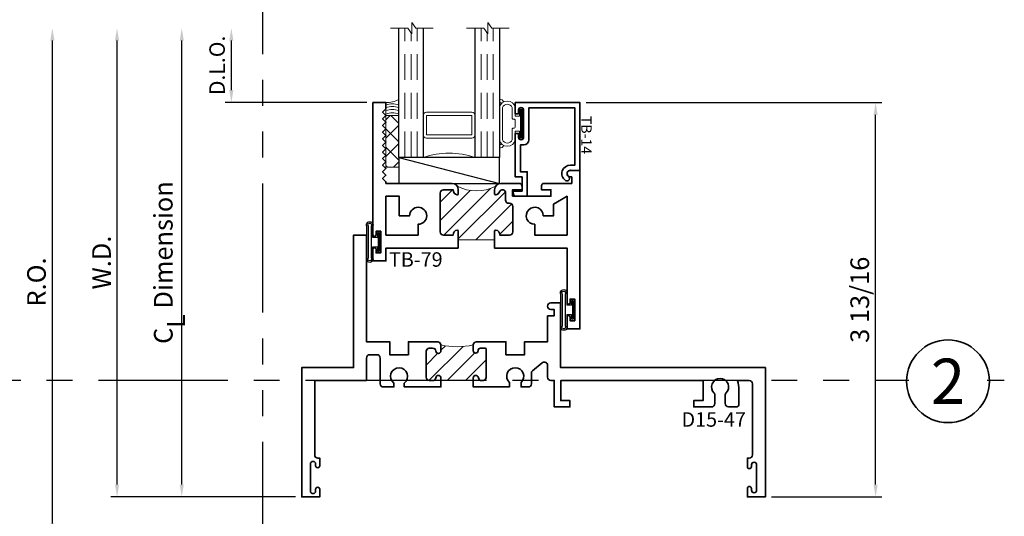
# Model space of a CAD drawing. Extents: x -0.7 to 15.7, y -0.7 to 20.7.
# Drawn here: x 4.8 to 14.3, y 8.5 to 13.3 of the extents above; entities that cross this region are included whole.
import ezdxf
from ezdxf.enums import TextEntityAlignment as Align

# ---------------------------------------------------------------- set-up
doc = ezdxf.new("R2010")
doc.units = 0
doc.header["$MEASUREMENT"] = 0
doc.set_wipeout_variables(frame=1)
doc.linetypes.add('HIDDEN', pattern=[0.375, 0.25, -0.125])
doc.linetypes.add('PHANTOM', pattern=[2.5, 1.25, -0.25, 0.25, -0.25, 0.25, -0.25])
doc.layers.get('0').update_dxf_attribs({"lineweight": 35})
doc.layers.get('Defpoints').update_dxf_attribs({"color": 253})
doc.layers.add('Dimension', color=22, linetype='Continuous', lineweight=25)
doc.styles.add('Arial', font='arial.ttf')
doc.styles.get("Standard").update_dxf_attribs({"font": 'arial.ttf'})
doc.dimstyles.get("Standard").update_dxf_attribs({"dimscale": 2, "dimtxt": 0.09, "dimasz": 0.06, "dimexe": 0.03, "dimexo": 0.03, "dimgap": 0.03, "dimtad": 1, "dimdec": 4, "dimzin": 0, "dimdsep": 46, "dimlunit": 5, "dimtxsty": 'Standard', "dimcen": 0.03, "dimclrd": 256, "dimclre": 256, "dimclrt": 256, "dimadec": 0, "dimazin": 0, "dimtfac": 1, "dimtdec": 4, "dimtofl": 0, "dimtmove": 0, "dimatfit": 2, "dimfxl": 1, "dimfrac": 2, "dimtolj": 1, "dimtzin": 0, "dimlwd": 25, "dimlwe": 25, "dimarcsym": 0})

# ---------------------------------------------------------------- blocks, each defined once
blk = doc.blocks.new('*U11')
at = {"color": 255, "linetype": 'HIDDEN'}
blk.add_wipeout([(5.998579716235893, 0.5248077224271857), (5.930013302547035, 1.0456213411991442), (5.8163159069858645, 1.5584771502011474), (5.6583528353849655, 2.059472007055886), (5.457326282099931, 2.5447930383937347), (5.214766180584413, 3.0107466581213576), (4.9325185596727374, 3.4537866778421407), (4.612731494185817, 3.8705412954911314), (4.257838756784714, 4.2578387567847), (3.870541295491144, 4.612731494185805), (3.4537866778421553, 4.9325185596727295), (3.0107466581213735, 5.214766180584405), (2.5447930383937525, 5.457326282099924), (2.059472007055905, 5.65835283538496), (1.5584771502011652, 5.81631590698586), (1.0456213411991622, 5.930013302547032), (0.5248077224272056, 5.998579716235891), (1.1443286037120351e-14, 6.021493316242733), (-0.5248077224271829, 5.998579716235891), (-1.0456213411991395, 5.930013302547035), (-1.5584771502011427, 5.816315906985867), (-2.059472007055884, 5.658352835384967), (-2.5447930383937307, 5.457326282099935), (-3.0107466581213544, 5.214766180584419), (-3.453786677842138, 4.932518559672744), (-3.870541295491129, 4.612731494185823), (-4.2578387567846985, 4.257838756784722), (-4.612731494185806, 3.870541295491149), (-4.93251855967273, 3.453786677842162), (-5.214766180584406, 3.0107466581213806), (-5.457326282099926, 2.544793038393758), (-5.658352835384962, 2.0594720070559127), (-5.816315906985863, 1.5584771502011705), (-5.930013302547036, 1.045621341199169), (-5.998579716235897, 0.5248077224272123), (-6.021493316242737, 1.7763568394002505e-14), (-5.9985797162358985, -0.524807722427175), (-5.930013302547045, -1.0456213411991317), (-5.816315906985875, -1.558477150201135), (-5.658352835384977, -2.059472007055877), (-5.457326282099945, -2.544793038393726), (-5.214766180584428, -3.0107466581213487), (-4.932518559672754, -3.453786677842132), (-4.612731494185835, -3.8705412954911225), (-4.257838756784732, -4.257838756784694), (-3.870541295491165, -4.612731494185801), (-3.4537866778421766, -4.932518559672723), (-3.0107466581213966, -5.214766180584402), (-2.5447930383937756, -5.457326282099923), (-2.0594720070559283, -5.658352835384959), (-1.5584771502011887, -5.81631590698586), (-1.0456213411991866, -5.930013302547035), (-0.5248077224272304, -5.998579716235897), (-2.6645352591003757e-15, -6.021493316242738), (0.5248077224271922, -5.9985797162358985), (1.045621341199149, -5.9300133025470405), (1.5584771502011519, -5.81631590698587), (2.059472007055893, -5.658352835384971), (2.5447930383937414, -5.4573262820999355), (3.0107466581213647, -5.214766180584418), (3.4537866778421473, -4.932518559672741), (3.870541295491137, -4.612731494185817), (4.2578387567847065, -4.257838756784713), (4.6127314941858115, -3.870541295491144), (4.932518559672736, -3.453786677842153), (5.21476618058441, -3.0107466581213718), (5.457326282099928, -2.544793038393749), (5.658352835384964, -2.059472007055904), (5.816315906985862, -1.5584771502011616), (5.930013302547033, -1.0456213411991602), (5.998579716235891, -0.5248077224272016), (6.021493316242732, -7.105427357601002e-15)], dxfattribs=at)
for p, q in [((0, 6.396493316242747), (0, 6.39649331624274)), ((0, 6.396493316242747), (0, 6.396493316242747)), ((0, 6.396493316242747), (0, 6.396493316242747)), ((-6.396493316242655, 0), (-6.39649331624274, 0)), ((-6.39649331624274, 0), (-6.39649331624274, 0)), ((-6.39649331624274, 0), (-6.39649331624274, 0)), ((6.39649331624274, 0), (6.39649331624274, 0)), ((6.39649331624274, 0), (6.39649331624274, 0)), ((6.39649331624274, 0), (6.39649331624274, 0)), ((0, -6.396493316242747), (0, -6.396493316242747)), ((0, -6.396493316242747), (0, -6.396493316242747)), ((0, -6.396493316242747), (0, -6.39649331624274))]:
    blk.add_line(p, q)
blk.add_circle((0, 0), 6.39649331624274)
at = {"lineweight": 35, "style": 'Arial'}
blk.add_attdef('DET_NO', text='', height=7, dxfattribs=at).set_placement((0, 0), align=Align.MIDDLE_CENTER)
blk = doc.blocks.new('*D148')
at = {"layer": 'Defpoints', "color": 0, "transparency": 16777216}
for p in [(10.22672587442801, 12.49075034123294), (13.08216355427196, 12.49075034123294), (12.017225874428, 8.678650414036147)]:
    blk.add_point(p, dxfattribs=at)
at = {"layer": 'Dimension', "lineweight": 25, "transparency": 16777216}
for p, q in [((10.28672587442801, 12.49075034123294), (13.14216355427196, 12.49075034123294)), ((13.08216355427196, 8.798650414036146), (13.08216355427196, 12.37075034123295)), ((12.077225874428, 8.678650414036147), (13.14216355427196, 8.678650414036147))]:
    blk.add_line(p, q, dxfattribs=at)
at = {"layer": 'Dimension', "transparency": 16777216}
for points in [[(13.06216355427196, 12.37075034123295), (13.10216355427196, 12.37075034123295), (13.08216355427196, 12.49075034123294)], [(13.06216355427196, 8.798650414036146), (13.10216355427196, 8.798650414036146), (13.08216355427196, 8.678650414036147)]]:
    blk.add_solid(points, dxfattribs=at)
at = {"layer": 'Dimension', "transparency": 16777216, "insert": (12.92903258564986, 10.58470037763454), "char_height": 0.18, "attachment_point": 5, "rotation": 90}
blk.add_mtext('\\A1;3 13/16', dxfattribs=at)
blk = doc.blocks.new('TB-79')
at = {"linetype": 'Continuous', "lineweight": 9}
h = blk.add_hatch(dxfattribs=at)
h.set_pattern_fill('ANSI31', color=256, style=0)
h.set_pattern_definition([(45.00000000000001, (0, 0), (-0.08838834764831843, 0.08838834764831845), [])])
edge = h.paths.add_edge_path()
edge.add_line((0.6110000000000025, -0.6374999999999991), (0.6110000000000027, -0.987499999999996))
edge.add_line((0.6110000000000027, -0.987499999999996), (0.6910000000000027, -0.9874999999999952))
edge.add_arc((0.691000000000002, -1.002499999999995), 0.01500000000000012, 16.705520576477625, 89.99999999999699, ccw=False)
edge.add_arc((0.6590000000000024, -0.9904999999999974), 0.0469999999999995, 266.34033464939455, 350.5853106714006, ccw=False)
edge.add_line((0.6560000000000363, -1.037404157598233), (0.6560000000000026, -1.131499999999997))
edge.add_arc((0.6870000000000032, -1.131499999999997), 0.03100000000000058, 180, 270)
edge.add_line((0.6870000000000032, -1.162499999999998), (1.063000000000003, -1.162499999999999))
edge.add_arc((1.063000000000002, -1.1315), 0.03099999999999969, 270.0000000000016, 360.0000000000016)
edge.add_line((1.094000000000001, -1.131499999999999), (1.093999999999991, -1.037404157598232))
edge.add_arc((1.091000000000001, -0.990499999999997), 0.04699999999999955, 189.414689328602, 273.6596653506341, ccw=False)
edge.add_arc((1.059000000000002, -1.002499999999997), 0.01499999999999999, 90.00000000000261, 163.2944794235222, ccw=False)
edge.add_line((1.059000000000001, -0.9874999999999969), (1.094000000000001, -0.9874999999999969))
edge.add_arc((1.094000000000001, -1.049499999999998), 0.06200000000000117, 55.38365851062753, 90, ccw=False)
edge.add_arc((1.481137010348665, -0.8125000000000656), 0.3980350384920674, 152.1450873368731, 207.8549126630922, ccw=False)
edge.add_arc((1.094000000000001, -0.575499999999998), 0.06200000000000102, 270, 304.6163414894995, ccw=False)
edge.add_line((1.094000000000001, -0.6374999999999991), (1.059000000000001, -0.6374999999999991))
edge.add_arc((1.059000000000002, -0.622499999999999), 0.01500000000000001, 196.7055205764774, 269.99999999999744, ccw=False)
edge.add_arc((1.091000000000851, -0.6344999999988131), 0.04700000000064408, 109.3450344655889, 170.5853106729936, ccw=False)
edge.add_arc((1.063000000000002, -0.561755142745184), 0.03100000000000044, 293.6406324706867, 450)
edge.add_line((1.063000000000002, -0.5307551427451835), (0.9946999999999981, -0.5307551427451835))
edge.add_arc((0.9946999999999981, -0.499755142745183), 0.03100000000000058, 180, 270, ccw=False)
edge.add_line((0.9636999999999976, -0.499755142745183), (0.9636999999999976, -0.4934999999999954))
edge.add_arc((0.932699999999997, -0.4934999999999972), 0.03100000000000058, 3.283153219575182e-12, 90)
edge.add_line((0.932699999999997, -0.4624999999999966), (0.687000000000003, -0.4624999999999984))
edge.add_arc((0.687000000000003, -0.4934999999999989), 0.03100000000000058, 90, 180)
edge.add_line((0.6560000000000025, -0.4934999999999989), (0.6560000000000362, -0.5875958424017627))
edge.add_arc((0.6590000000000023, -0.6344999999999986), 0.04699999999999949, 9.414689328599422, 93.65966535060551, ccw=False)
edge.add_arc((0.6910000000000018, -0.6225000000000008), 0.01500000000000007, 270.00000000000296, 343.2944794235228, ccw=False)
edge.add_line((0.6910000000000026, -0.6375000000000008), (0.6110000000000025, -0.6374999999999991))
at = {"lineweight": 35}
for points in [[(1.030999999999999, -0.4634999999999978), (1.094000000000001, -0.463499999999996), (1.094000000000001, -0.3714999999999955), (1.125, -0.3714999999999955, -0.414213562373095), (1.155999999999999, -0.4024999999999961), (1.156000000000002, -0.5754999999999997, -0.4142135623730867), (1.094000000000001, -0.6374999999999991), (1.059000000000001, -0.6374999999999991, -0.3311757757841561), (1.044633077961443, -0.6268117921028222, -0.2737579425168679), (1.07543096246367, -0.5901535788328791, 0.8123836131677541), (1.063000000000002, -0.5307551427451835), (0.9946999999999981, -0.5307551427451835, -0.414213562373095), (0.9636999999999976, -0.499755142745183), (0.9636999999999976, -0.4934999999999954, 0.4142135623730783), (0.932699999999997, -0.4624999999999966), (0.687000000000003, -0.4624999999999984, 0.414213562373095), (0.6560000000000025, -0.4934999999999989), (0.6560000000000362, -0.5875958424017627, -0.3850909539988482), (0.7053669220385609, -0.626811792102824, -0.3311757757841561), (0.6910000000000026, -0.6375000000000008), (0.5309999999999936, -0.6374999999999991), (0.5310000000000024, 0.062500000000002), (0.003000000000000114, 0.06250000000000355, -0.9999999999999999), (0.002999999999996561, 0.09249999999999936), (0.03800000000000203, 0.09249999999999936), (0.03799999999999848, 0.1374999999999993), (-0.1720000000000006, 0.1374999999999993), (-0.1720000000000006, 0.09249999999999936), (-0.1370000000000005, 0.09250000000000114, -1.00000000000006), (-0.1370000000000022, 0.0625), (-0.25, 0.0625), (-0.25, 0.1874999999999911), (1.280999999999999, 0.1875000000000036), (1.280999999999999, 0.09350000000000436, -0.9999999999999999), (1.219000000000001, 0.09350000000000436), (1.218999999999998, 0.1075000000000055), (1.155999999999999, 0.1075000000000019), (1.155999999999999, -0.154499999999995, -0.414213562373095), (1.125, -0.1854999999999938), (1.093999999999998, -0.1854999999999973), (1.093999999999998, -0.09349999999999503), (1.030999999999999, -0.09349999999999503)], [(0.8430000000000035, -0.166999999999996), (0.8430000000000035, -0.067499999999997), (0.9559444650053486, -0.067499999999997), (1.031000000000006, 0.06250000000000377), (0.6560000000000041, 0.062500000000002), (0.6560000000000024, -0.2494999999999956), (0.7604999999999364, -0.2494999999999956, 2.414213562373095)], [(0.530999999999999, -0.9874999999999969), (0.6910000000000027, -0.9874999999999952, -0.3311757757841561), (0.705366922038561, -0.998188207897172, -0.3850909539988484), (0.6560000000000363, -1.037404157598233), (0.6560000000000026, -1.131499999999997, 0.414213562373095), (0.6870000000000032, -1.162499999999998), (1.063000000000003, -1.162499999999999, 0.414213562373095), (1.094000000000001, -1.131499999999999), (1.093999999999991, -1.037404157598232, -0.3850909539989791), (1.044633077961443, -0.9981882078971738, -0.3311757757841561), (1.059000000000001, -0.9874999999999969), (1.094000000000001, -0.9874999999999969, -0.4142135623730867), (1.156000000000003, -1.049499999999996), (1.156000000000006, -1.6875), (1.171000000000078, -1.687499999999998), (1.203000000000074, -1.719499999999996), (1.235000000000071, -1.687499999999998), (1.267000000000067, -1.719499999999996), (1.299000000000064, -1.687499999999998), (1.33100000000006, -1.719499999999996), (1.363000000000057, -1.687499999999998), (1.395000000000053, -1.719499999999996), (1.42700000000005, -1.687499999999998), (1.459000000000046, -1.719499999999996), (1.491000000000043, -1.687499999999998), (1.523000000000039, -1.719499999999996), (1.555000000000035, -1.687499999999998), (1.587000000000032, -1.719499999999996), (1.619000000000028, -1.687499999999998), (1.651000000000025, -1.719499999999996), (1.683000000000021, -1.687499999999998), (1.715000000000018, -1.719499999999996), (1.747000000000014, -1.687499999999998), (1.779000000000011, -1.719499999999996), (1.811000000000007, -1.687499999999998), (1.843000000000004, -1.719499999999996), (1.875, -1.687499999999998), (1.937000000000002, -1.687499999999996), (1.937000000000002, -1.812499999999996), (0.6590000000000028, -1.812499999999994, -1.000000000000059), (0.6589999999999993, -1.782499999999992), (0.6940000000000012, -1.782499999999997), (0.6939999999999976, -1.737499999999997), (0.4839999999999987, -1.737499999999997), (0.4839999999999987, -1.782499999999997), (0.5189999999999988, -1.782499999999997, -1.00000000000006), (0.518999999999997, -1.812499999999996), (0.4059999999999993, -1.812499999999996), (0.4059999999999993, -1.687499999999996), (0.5309999999999991, -1.687499999999996)], [(1.031000000000006, -1.6875), (0.6560000000000045, -1.687499999999998), (0.6560000000000026, -1.3755), (0.7604999999999367, -1.3755, -2.414213562373095), (0.8430000000000037, -1.458), (0.8430000000000037, -1.557499999999999), (1.031000000000003, -1.557500000000001)]]:
    blk.add_lwpolyline(points, format="xyb", close=True, dxfattribs=at)
at = {"linetype": 'Continuous', "lineweight": 9}
blk.add_lwpolyline([(0.6110000000000025, -0.6374999999999991), (0.6110000000000027, -0.987499999999996), (0.6910000000000027, -0.9874999999999952, -0.3311757757841561), (0.705366922038561, -0.998188207897172, -0.3850909539988484), (0.6560000000000363, -1.037404157598233), (0.6560000000000026, -1.131499999999997, 0.414213562373095), (0.6870000000000032, -1.162499999999998), (1.063000000000003, -1.162499999999999, 0.414213562373095), (1.094000000000001, -1.131499999999999), (1.093999999999991, -1.037404157598232, -0.3850909539989791), (1.044633077961443, -0.9981882078971738, -0.3311757757841561), (1.059000000000001, -0.9874999999999969), (1.094000000000001, -0.9874999999999969, -0.1522014775913872), (1.129220866440614, -0.9984755885171338, -0.2479835926413224), (1.129220866440727, -0.6265244114827841, -0.1522014775919538), (1.094000000000001, -0.6374999999999991), (1.059000000000001, -0.6374999999999991, -0.3311757757841561), (1.044633077961443, -0.6268117921028222, -0.2737579425168679), (1.07543096246367, -0.5901535788328791, 0.8123836131677541), (1.063000000000002, -0.5307551427451835), (0.9946999999999981, -0.5307551427451835, -0.414213562373095), (0.9636999999999976, -0.499755142745183), (0.9636999999999976, -0.4934999999999954, 0.4142135623730783), (0.932699999999997, -0.4624999999999966), (0.687000000000003, -0.4624999999999984, 0.414213562373095), (0.6560000000000025, -0.4934999999999989), (0.6560000000000362, -0.5875958424017627, -0.3850909539988482), (0.7053669220385609, -0.626811792102824, -0.3311757757841561), (0.6910000000000026, -0.6375000000000008)], format="xyb", close=True, dxfattribs=at)
at = {"oblique": 10, "flags": 8}
blk.add_attdef('ID', text='', height=0.14, rotation=90, dxfattribs=at).set_placement((0.4185137650911077, -1.39837859513429), align=Align.MIDDLE_CENTER)
blk = doc.blocks.new('*U127')
at = {"linetype": 'Continuous', "lineweight": 25}
for p, q in [((0.1560000000000001, -0.1225000000000001), (-0.156, -0.1225000000000001)), ((0.1560000000000001, -0.1375000000000001), (-0.156, -0.1375000000000001))]:
    blk.add_line(p, q, dxfattribs=at)
for points in [[(-0.156, -0.07499999999999749, -0.4142135623730951), (-0.156, -0.07499999999999749), (-0.04499999999999971, -0.07499999999999749), (-0.04499999999999973, -0.031), (-0.08449999999999999, -0.03100000000000003, -0.9999999999999999), (-0.08449999999999999, 2.775557561562891e-17), (0.08449999999999999, 0, -0.9999999999999999), (0.08449999999999999, -0.03100000000000003), (0.04500000000000151, -0.031), (0.04500000000000151, -0.07499999999999749), (0.1560000000000001, -0.07499999999999746, -0.4142135623730951), (0.1560000000000001, -0.07499999999999747, -0.4142135623730951)], [(-0.156, -0.0899999999999975, -0.4142135623730943), (-0.156, -0.0899999999999975), (0.1560000000000001, -0.08999999999999747, -0.4142135623730952), (0.1560000000000001, -0.08999999999999747, -0.4142135623730952)]]:
    blk.add_lwpolyline(points, format="xyb", dxfattribs=at)
blk.add_lwpolyline([(-0.08449999999999999, -0.02050000000000002), (0.08449999999999999, -0.02050000000000002), (0.08449999999999999, -0.01050000000000001), (-0.08449999999999999, -0.01050000000000001)], close=True, dxfattribs=at)
for centre, radius, start, end in [((-0.1644700747275353, -0.1062499999999988), 0.03237753335092276, 74.83477296300029, 285.1652270369997), ((-0.1639589431149656, -0.1062499999999988), 0.01809439900928742, 63.90525992096363, 296.0947400790365), ((0.1644700747275353, -0.1062499999999988), 0.03237753335092276, 254.8347729630002, 105.1652270369998), ((0.1639589431149657, -0.1062499999999988), 0.0180943990092874, 243.9052599209637, 116.0947400790363)]:
    blk.add_arc(centre, radius, start, end, dxfattribs=at)
blk = doc.blocks.new('capseal')
at = {"lineweight": 9}
blk.add_lwpolyline([(-0.1109460213778773, 0), (1.110223024625157e-16, 0, -0.1367805913208344), (0.03124999999999997, 0.1250000000000002), (-0.125, 0.1250000000000002), (-0.125, 8.326672684688674e-17), (-0.1109460213778775, 8.326672684688674e-17, 0.1827242660047314), (-0.1109460213778775, 0.1250000000000002), (-0.07755451577813946, 0.1250000000000003, -0.1827242660047319), (-0.07755451577813943, 8.326672684688674e-17), (-0.04954872799075005, 8.326672684688674e-17, 0.1827242660047314), (-0.04954872799075005, 0.1250000000000002), (-0.02369719974671727, 0.1250000000000003, -0.1827242660047319), (-0.02369719974671725, 8.326672684688674e-17), (0, 5.551115123125783e-17, -0.1367805913208334), (0.03124999999999997, 0.1250000000000002)], format="xyb", dxfattribs=at)
blk = doc.blocks.new('125-5tape')
at = {"lineweight": 9}
h = blk.add_hatch(dxfattribs=at)
h.set_pattern_fill('ANSI37', color=256, style=0)
h.set_pattern_definition([(45, (-0.625, 8.326672684688674e-17), (-0.08838834764831843, 0.08838834764831845), []), (135, (-0.625, 8.326672684688674e-17), (-0.08838834764831845, -0.08838834764831843), [])])
h.paths.add_polyline_path([(-0.625, 8.326672684688674e-17), (-0.125, 8.326672684688674e-17), (-0.125, 0.1250000000000001), (-0.625, 0.1250000000000001)])
blk.add_lwpolyline([(-0.625, 8.326672684688674e-17), (-0.125, 8.326672684688674e-17), (-0.125, 0.1250000000000001), (-0.625, 0.1250000000000001)], close=True, dxfattribs=at)
blk = doc.blocks.new('*U126')
at = {"lineweight": 9}
for p, q in [((-0.2144213133530441, 0.1937081099174442), (-0.2291066017177983, 0.2083933982821985)), ((-0.2078933982822018, 0.2296066017177949), (-0.1969782485798604, 0.2186914520154535)), ((-0.1562499999999999, 0.2039999999999966), (0.15625, 0.2039999999999966)), ((-0.156, 0.2339999999999966), (0.1560000000000001, 0.2339999999999965)), ((0.1969782485798605, 0.2186914520154534), (0.2078933982822019, 0.2296066017177948)), ((0.2291066017177985, 0.2083933982821984), (0.2144213133530442, 0.1937081099174441)), ((-0.05399999999999995, 0.1110000000000031), (-0.15625, 0.1110000000000031)), ((-0.04399999999999994, 0.09100000000000306), (-0.04399999999999994, 0.1010000000000031)), ((0.04400000000000003, 0.1010000000000031), (0.04400000000000003, 0.09100000000000306)), ((0.15625, 0.1110000000000031), (0.05400000000000003, 0.1110000000000031)), ((-0.07399999999999997, 0.08100000000000308), (-0.156, 0.08100000000000308)), ((-0.1405, 0.04096380127157621), (-0.07399999999999998, 0.04096380127157618)), ((0.1405, 0.009963801271576127), (-0.1405, 0.00996380127157619)), ((-0.07399999999999998, 0.04096380127157618), (-0.07399999999999997, 0.08100000000000308)), ((0.03400000000000001, 0.08100000000000307), (-0.03399999999999994, 0.08100000000000307)), ((0.156, 0.08100000000000306), (0.07400000000000002, 0.08100000000000306)), ((0.07400000000000002, 0.08100000000000306), (0.07400000000000001, 0.04096380127157614)), ((0.07400000000000001, 0.04096380127157614), (0.1405, 0.04096380127157619))]:
    blk.add_line(p, q, dxfattribs=at)
blk.add_lwpolyline([(0.1405, 0.03046380127157617), (-0.1405, 0.03046380127157621), (-0.1405, 0.0204638012715762), (0.1405, 0.02046380127157616)], close=True, dxfattribs=at)
for centre, radius, start, end in [((-0.2185000000000001, 0.2189999999999967), 0.01500000000000003, 44.99999999999999, 224.9999999999997), ((-0.140432000000004, 0.1574999999999999), 0.07806799999999599, 101.5028041807295, 258.4971958192705), ((-0.13923461538462, 0.1574999999999999), 0.04951538461537996, 110.0986971762459, 249.901302823754), ((0.1404320000000041, 0.1574999999999998), 0.07806799999999602, 281.5028041807295, 78.49719581927042), ((0.1392346153846201, 0.1574999999999998), 0.04951538461537996, 290.098697176246, 69.90130282375407), ((0.2185000000000002, 0.2189999999999966), 0.01500000000000003, 315.0000000000003, 135), ((-0.05399999999999994, 0.1010000000000031), 0.01, 0, 90.00000000000001), ((0.05400000000000003, 0.1010000000000031), 0.009999999999999995, 89.99999999999993, 180), ((-0.1405, 0.0254638012715762), 0.01550000000000001, 89.99999999999999, 270), ((-0.03399999999999994, 0.09100000000000308), 0.01000000000000001, 180.0000000000001, 270), ((0.03400000000000002, 0.09100000000000308), 0.01, 269.9999999999999, 359.9999999999999), ((0.1405, 0.02546380127157616), 0.01550000000000003, 270, 89.99999999999999)]:
    blk.add_arc(centre, radius, start, end, dxfattribs=at)
blk = doc.blocks.new('TB-14')
at = {"lineweight": 35}
blk.add_lwpolyline([(-0.2499000728031966, -0.6130000000000102), (-0.2499000728031948, -0.5090000000000074), (-0.01290007280319649, -0.509000000000011), (-0.01290007280319827, -0.57500000000001), (0.2460999271968038, -0.5750000000000028), (0.2460999271968038, -0.544000000000004, -0.4142135623730951), (0.2960999271968046, -0.4940000000000034), (0.6060999271968033, -0.4940000000000034), (0.6060999271968033, -0.05000000000000437), (0.05088036964860621, -0.05000000000000071), (0.05160595447794414, -0.09156872704341634, -0.7384132961980177), (-0.09736308083390632, -0.1403019554605898, -1), (-0.05652068609342997, -0.1114592996921324, 0.7384124686606429), (0.001613572785924333, -0.09244152299400454), (0, 0), (0.656099927196804, -3.663735981263017e-15), (0.656099927196804, -0.6250000000000036), (0.5460999271968028, -0.6250000000000071), (0.5460999271968063, -0.5940000000000012), (0.5830999271968054, -0.5940000000000012, 1), (0.5830999271968054, -0.5440000000000076), (0.3210999271968067, -0.5440000000000005, 0.9999999999999644), (0.3210999271968049, -0.5940000000000047), (0.3580999271968057, -0.5940000000000047), (0.3580999271968057, -0.6250000000000071), (-0.06290007280319543, -0.6250000000000071), (-0.06290007280319543, -0.5590000000000082), (-0.1999000728031959, -0.5590000000000082), (-0.1999000728031959, -0.644000000000009), (-0.218900072803196, -0.644000000000009, -0.4142135623731117)], format="xyb", close=True, dxfattribs=at)
at = {"oblique": 10, "flags": 8}
blk.add_attdef('ID', text='', height=0.1, dxfattribs=at).set_placement((0.3461200464818184, 0.0622121353181061), align=Align.MIDDLE_CENTER)
blk = doc.blocks.new('*U130')
at = {"lineweight": 25}
for p, q in [((0.25, 0.9720000000000002), (0, 0.9720000000000002)), ((0, 0.9720000000000002), (0, 0)), ((0.25, 0.9720000000000002), (0, 0)), ((0.25, 0), (0.25, 0.9720000000000002)), ((0, 0), (0.25, 0))]:
    blk.add_line(p, q, dxfattribs=at)
blk = doc.blocks.new('Glass Block')
at = {"linetype": 'HIDDEN', "lineweight": 9}
for p, q in [((0, 0.177), (1.25, 0.1770000000000002)), ((0, 0.118), (1.205910484647801, 0.1179999999999998)), ((0, 0.059), (1.25, 0.05899999999999977))]:
    blk.add_line(p, q, dxfattribs=at)
at = {"lineweight": 9}
blk.add_lwpolyline([(1.25, 0.3316202231442718), (1.25, 0.1630830381744548), (1.304018615774532, 0.1249999999999998), (1.195981384225468, 0.1249999999999998), (1.25, 0.08691696182554476), (1.25, -0.08162022314427222)], dxfattribs=at)
at = {"lineweight": 25}
blk.add_lwpolyline([(1.25, 0.236), (0, 0.236), (0, 0), (1.25, -2.220446049250313e-16)], dxfattribs=at)
blk = doc.blocks.new('D15-47')
at = {"linetype": 'HIDDEN', "lineweight": 9}
h = blk.add_hatch(dxfattribs=at)
h.set_pattern_fill('ANSI31', color=256, style=0)
h.set_pattern_definition([(45.00000000000001, (0.02691246905452549, -0.7044325619866048), (-0.08838834764831843, 0.08838834764831845), [])])
edge = h.paths.add_edge_path()
edge.add_line((1.344000000000011, 1.125174334312252), (1.656000000000002, 1.125174334312259))
edge.add_line((1.656000000000002, 1.125174334312259), (1.656, 1.150174334312254))
edge.add_arc((1.681000000000001, 1.150174334312252), 0.02500000000000102, 6.150639827986026, 179.9999999999959, ccw=False)
edge.add_arc((1.736677643628111, 1.156174334312043), 0.03099999999978763, 186.150639827558, 269.9999999995617)
edge.add_line((1.736677643627874, 1.125174334312255), (1.751500000000003, 1.125174334312255))
edge.add_arc((1.751500000000003, 1.155174334312256), 0.03000000000000114, 270, 360)
edge.add_line((1.781500000000004, 1.155174334312256), (1.781500000000011, 1.42767433431225))
edge.add_arc((1.771500000000006, 1.42767433431225), 0.01000000000000512, 0, 90)
edge.add_line((1.771500000000006, 1.437674334312255), (1.725875000000001, 1.437674334312248))
edge.add_arc((1.726635731089177, 1.413925449388644), 0.02376106577796243, 91.83468749970503, 180.3041065415673)
edge.add_arc((1.679875, 1.413799334312245), 0.02300000000000035, 270.0000000000016, 359.9999999999983, ccw=False)
edge.add_arc((1.679748884923602, 1.414560065401409), 0.0237610657779504, 181.8346874996808, 270.30410654156583, ccw=False)
edge.add_line((1.656000000000009, 1.413799334312244), (1.656000000000009, 1.469174334312253))
edge.add_arc((1.499999999999988, 2.184604635354067), 0.7322407497871085, 257.6991614852845, 282.3008385147181, ccw=False)
edge.add_line((1.344000000000001, 1.469174334312246), (1.343999999999997, 1.438174334312258))
edge.add_line((1.343999999999997, 1.438174334312258), (1.343999999999997, 1.413174334312256))
edge.add_arc((1.318999999999998, 1.413174334312261), 0.02499999999999947, 186.1506398279373, 359.9999999999878, ccw=False)
edge.add_arc((1.263322356371716, 1.407174334312278), 0.0309999999999796, 6.150639827916443, 89.999999999968)
edge.add_line((1.263322356371734, 1.438174334312258), (1.231500000000007, 1.438174334312258))
edge.add_arc((1.231500000000007, 1.408174334312257), 0.03000000000000114, 90, 180)
edge.add_line((1.201500000000006, 1.408174334312257), (1.201499999999999, 1.156424334312255))
edge.add_arc((1.232749999999999, 1.156424334312255), 0.03125, 180, 270)
edge.add_line((1.232749999999999, 1.125174334312255), (1.263322356371723, 1.125174334312255))
edge.add_arc((1.263322356371723, 1.156174334312259), 0.03100000000000347, 270.0000000000008, 353.8493601720573)
edge.add_arc((1.319000000000013, 1.150174334312261), 0.0249999999999861, -5.115907697472721e-13, 173.849360172064, ccw=False)
edge.add_line((1.343999999999999, 1.150174334312261), (1.344000000000011, 1.125174334312252))
at = {"lineweight": 35}
blk.add_lwpolyline([(1.294143909094529, 1.152852905740829, -0.9477161429389289), (1.343999999999992, 1.150174334312261), (1.344000000000005, 1.06317433431229), (0.9898219909703663, 1.06317433431229), (0.98982199097036, 1.100793577525696, 2.962440474844085), (0.8898219909704075, 1.10079357752565), (0.889821990970372, 1.06317433431229), (0.7878050969760677, 1.06317433431229, -0.4142135623730846), (0.7578050969760675, 1.093174334312291), (0.7578050969760675, 1.34317433431225, 0.4142135623730904), (0.7258050969760674, 1.37517433431225), (0.6569999999999965, 1.375174334312252, 0.414213562373095), (0.6249999999999964, 1.343174334312252), (0.6249999999999964, 1.124999999999989), (0.1250000000000036, 1.124999999999993), (0.125, 0.4080000000007011, 0.414213562373095), (0.157, 0.3760000000007011), (0.1739999999999924, 0.3760000000007011), (0.1739999999999924, 0.3020000000006853, -0.9999999999999111), (0.1340000000000146, 0.3020000000006888), (0.1340000000000163, 0.3190000000006918, 0.9999999999999999), (0.08399999999999963, 0.3190000000006918), (0.08399999999999608, 0.05700000000069849, 0.9999999999999999), (0.1340000000000217, 0.05700000000069849), (0.1340000000000146, 0.07400000000071216, -0.9999999999998223), (0.1739999999999924, 0.07400000000070861), (0.1739999999999924, 0), (0, 0), (-3.552713678800501e-15, 1.249999999999991), (0.4999999999999929, 1.249999999999989), (0.4999999999999964, 2.53099999999999), (0.6249999999999964, 2.53099999999999), (0.6249999999999964, 1.500174334312252), (0.8498219909703515, 1.500174334312248), (0.8498219909703586, 1.375174334312248), (1.029821990970358, 1.375174334312248), (1.029821990970358, 1.500174334312248), (1.312999999999992, 1.500174334312248, -0.4142135623730867), (1.343999999999994, 1.469174334312246), (1.343999999999991, 1.438174334312258), (1.343999999999991, 1.413174334312256, -0.947716142938824), (1.2941439090945, 1.410495762883691, 0.3831100821435356), (1.263322356371727, 1.438174334312258), (1.2315, 1.438174334312258, 0.414213562373095), (1.201499999999999, 1.408174334312257), (1.201499999999992, 1.156424334312256, 0.414213562373095), (1.232749999999992, 1.125174334312256), (1.263322356371717, 1.125174334312256, 0.3831100821435613)], format="xyb", close=True, dxfattribs=at)
blk.add_lwpolyline([(2.499999999999996, 1.249999999999993), (4.477999999999991, 1.25), (4.477999999999991, 0), (4.303999999999991, 0), (4.303999999999991, 0.0820000000000185, -0.9999999999999111), (4.343999999999969, 0.08200000000001495), (4.343999999999973, 0.06500000000000483, 0.9999999999999999), (4.393999999999989, 0.06500000000000483), (4.393999999999991, 0.311000000000007, 0.9999999999999999), (4.343999999999971, 0.311000000000007), (4.343999999999969, 0.294000000000004, -0.9999999999999111), (4.303999999999991, 0.2939999999999969), (4.303999999999998, 0.376000000000019), (4.320999999999991, 0.3760000000000172, 0.414213562373095), (4.352999999999991, 0.4080000000000172), (4.352999999999991, 1.092999999999998, 0.4142135623730961), (4.320999999999991, 1.124999999999998), (4.209128084604441, 1.124999999999998, -0.08376193579091258), (4.222608154940302, 1.037177973676349), (4.222608154940293, 0.9003972904298507, -0.4142135623730773), (4.192608154940292, 0.8703972904298531), (4.122591260945999, 0.870397290429862, -0.414213562373069), (4.090591260946002, 0.902397290429862), (4.090591260946001, 0.9878599444197533, -0.2076690131450093), (4.09693272436064, 1.002469680158161, 2.533927080847845), (3.984249797531373, 1.002469680158171, -0.2076690131449581), (3.990591260946003, 0.9878599444197604), (3.990591260946001, 0.9019999999999957, -0.4142135623731013), (3.958591260946001, 0.8699999999999957), (3.785891845059691, 0.8699999999999957), (3.785891845059691, 0.931999999999995), (3.875999999999994, 0.9319999999999933), (3.875999999999994, 1.124999999999996), (2.500999999999991, 1.124999999999993), (2.500999999999987, 0.9319999999999915), (2.590499999999988, 0.931999999999995), (2.590499999999988, 0.8699999999999957), (2.438999999999993, 0.8699999999999921), (2.438999999999989, 1.126306154319055), (2.406999999999996, 1.126306154319055, -0.414213562373095), (2.374999999999996, 1.158306154319055), (2.374999999999996, 1.271894121997843, 0.6320379155160821), (2.322784691582907, 1.296700195963746), (2.229518438728563, 1.220694372996827, 0.2254617254817636), (2.217733747145655, 1.195888299030923), (2.217733747145655, 1.093174334312259, -0.414213562373095), (2.187733747145653, 1.063174334312258), (2.118300703608323, 1.063174334312258), (2.118300703608323, 1.106150441347037, 2.533927080843747), (2.005617776779104, 1.106150441347033), (2.005617776779108, 1.063174334312258), (1.656000000000002, 1.063174334312258), (1.655999999999993, 1.150174334312254, -0.9477161429384837), (1.705856090905485, 1.152852905740843, 0.3831100821432968), (1.736677643627868, 1.125174334312256), (1.751499999999997, 1.125174334312256, 0.414213562373095), (1.781499999999998, 1.155174334312257), (1.781500000000005, 1.42767433431225, 0.414213562373095), (1.7715, 1.437674334312256), (1.725874999999995, 1.437674334312248, 0.4064107762537351), (1.702874999999993, 1.413799334312245, -0.4142135623730784), (1.679874999999994, 1.390799334312245, -0.4064107762538495), (1.656000000000002, 1.413799334312245), (1.656000000000002, 1.469174334312253, -0.4142135623731034), (1.687000000000001, 1.500174334312252), (1.971959240193708, 1.500174334312256), (1.971959240193716, 1.375174334312298), (2.151959240193715, 1.375174334312298), (2.151959240193715, 1.50017433431225), (2.374999999999996, 1.50017433431225), (2.374999999999996, 1.750174334312247), (2.437499999999996, 1.750174334312248), (2.437499999999996, 1.812999999999995), (2.405999999999988, 1.812999999999995, -0.9999999999999999), (2.405999999999988, 1.874999999999993), (2.499999999999996, 1.874999999999993), (2.499999999999996, 1.249999999999993), (2.499999999999996, 1.249999999999993)], format="xyb", dxfattribs=at)
at = {"linetype": 'Continuous', "lineweight": 9}
blk.add_lwpolyline([(1.344000000000011, 1.125174334312252), (1.656000000000002, 1.125174334312259), (1.656, 1.150174334312254, -0.9477161429384837), (1.705856090905491, 1.152852905740843, 0.3831100821432968), (1.736677643627874, 1.125174334312255), (1.751500000000003, 1.125174334312255, 0.414213562373095), (1.781500000000004, 1.155174334312256), (1.781500000000011, 1.42767433431225, 0.414213562373095), (1.771500000000006, 1.437674334312255), (1.725875000000001, 1.437674334312248, 0.4064107762537351), (1.702875, 1.413799334312244, -0.4142135623730784), (1.679875, 1.390799334312245, -0.4064107762538495), (1.656000000000009, 1.413799334312244), (1.656000000000009, 1.469174334312253, -0.1077592868287859), (1.344000000000001, 1.469174334312246), (1.343999999999997, 1.438174334312258), (1.343999999999997, 1.413174334312256, -0.947716142938824), (1.294143909094507, 1.410495762883691, 0.3831100821435356), (1.263322356371734, 1.438174334312258), (1.231500000000007, 1.438174334312258, 0.414213562373095), (1.201500000000006, 1.408174334312257), (1.201499999999999, 1.156424334312255, 0.414213562373095), (1.232749999999999, 1.125174334312255), (1.263322356371723, 1.125174334312255, 0.3831100821435613), (1.294143909094535, 1.152852905740829, -0.94771614293894), (1.343999999999999, 1.150174334312261)], format="xyb", close=True, dxfattribs=at)
at = {"oblique": 10, "flags": 8}
blk.add_attdef('ID', text='', height=0.14, dxfattribs=at).set_placement((3.979241128057222, 0.7489234599013692), align=Align.MIDDLE_CENTER)
blk = doc.blocks.new('*U166')
at = {"lineweight": 9}
for points in [[(1.673500000000005, 3.499749999999986), (1.673500000000005, 3.687249999999986, 0.414213562373095), (1.642250000000005, 3.718499999999986), (1.204750000000005, 3.718499999999986, 0.414213562373095), (1.173500000000005, 3.687249999999987), (1.173500000000005, 3.499749999999987, 0.414213562373095), (1.204750000000005, 3.468499999999987), (1.642250000000005, 3.468499999999986, 0.414213562373095)], [(1.642250000000005, 3.468499999999986), (1.204750000000005, 3.468499999999986, -0.4142135623730948), (1.173500000000005, 3.499749999999986), (1.173500000000005, 3.280999999999986, -0.1668159018940809), (1.673500000000005, 3.280999999999986), (1.673500000000005, 3.500627447922945, -0.4221899789615675), (1.642250000000005, 3.468499999999986)]]:
    blk.add_lwpolyline(points, format="xyb", close=True, dxfattribs=at)
blk.add_lwpolyline([(1.642250000000005, 3.499749999999986), (1.642250000000005, 3.687249999999986), (1.204750000000005, 3.687249999999986), (1.204750000000005, 3.499749999999987)], close=True, dxfattribs=at)
at = {"xscale": -1, "rotation": 270}
for name, p in [('Glass Block', (0.9375000000000047, 3.280999999999987)), ('Glass Block', (1.673500000000005, 3.280999999999986)), ('capseal', (0.8125000000000047, 3.811999999999987)), ('125-5tape', (0.8125000000000047, 3.811999999999987))]:
    blk.add_blockref(name, p, dxfattribs=at)
ref = blk.add_blockref('TB-79', (2.500000000000001, 1.874999999999988), dxfattribs=dict(xscale=-1, rotation=270))
ref.add_attrib('ID', 'TB-79', dxfattribs={"height": 0.14, "oblique": 9.999999999999964}).set_placement((1.101621404865712, 2.295328226209786), align=Align.MIDDLE_CENTER)
at = {"lineweight": 25, "rotation": 89.99999999999999}
for name, p in [('*U126', (2.143500000000001, 3.608099927196792)), ('*U130', (1.909500000000005, 3.030999999999986))]:
    blk.add_blockref(name, p, dxfattribs=at)
ref = blk.add_blockref('TB-14', (2.687500000000005, 3.155999999999986), dxfattribs=dict(xscale=-1, rotation=270))
ref.add_attrib('ID', 'TB-14', dxfattribs={"height": 0.1, "rotation": 270, "oblique": 10}).set_placement((2.749712135318112, 3.498641192457248), align=Align.MIDDLE_CENTER)
at = {"lineweight": 25, "xscale": -1, "rotation": 270}
for p in [(0.7625000000000045, 2.463999999999985), (2.637500000000001, 1.807999999999987)]:
    blk.add_blockref('*U127', p, dxfattribs=at)
ref = blk.add_blockref('D15-47', (0, 0))
ref.add_attrib('ID', 'D15-47', dxfattribs={"height": 0.14, "oblique": 10}).set_placement((3.979241128057222, 0.748923459901369), align=Align.MIDDLE_CENTER)
blk = doc.blocks.new('*D172')
at = {"layer": 'Defpoints', "color": 0, "transparency": 16777216}
for p in [(5.130267738901033, 13.20965041403614), (8.395105651283743, 13.20965041403614), (7.539225874890302, 8.303650414036142)]:
    blk.add_point(p, dxfattribs=at)
at = {"layer": 'Dimension', "lineweight": 25, "transparency": 16777216}
for p, q in [((5.130267738901034, 8.42365041403614), (5.130267738901033, 13.08965041403614)), ((7.479225874890303, 8.303650414036142), (5.070267738901033, 8.303650414036142))]:
    blk.add_line(p, q, dxfattribs=at)
at = {"layer": 'Dimension', "transparency": 16777216}
for points in [[(5.110267738901033, 13.08965041403614), (5.150267738901032, 13.08965041403614), (5.130267738901033, 13.20965041403614)], [(5.110267738901034, 8.42365041403614), (5.150267738901033, 8.42365041403614), (5.130267738901034, 8.303650414036142)]]:
    blk.add_solid(points, dxfattribs=at)
at = {"layer": 'Dimension', "transparency": 16777216, "insert": (4.977136770278935, 10.75665041403614), "char_height": 0.18, "attachment_point": 5, "rotation": 90}
blk.add_mtext('\\A1;R.O.', dxfattribs=at)
blk = doc.blocks.new('*D173')
at = {"layer": 'Defpoints', "color": 0, "transparency": 16777216}
for p in [(5.75526773890104, 13.20965041403614), (8.395105651283743, 13.20965041403614), (7.539225874428009, 8.678650414036149)]:
    blk.add_point(p, dxfattribs=at)
at = {"layer": 'Dimension', "lineweight": 25, "transparency": 16777216}
for p, q in [((5.755267738901041, 8.798650414036148), (5.75526773890104, 13.08965041403614)), ((7.47922587442801, 8.678650414036149), (5.69526773890104, 8.678650414036149))]:
    blk.add_line(p, q, dxfattribs=at)
at = {"layer": 'Dimension', "transparency": 16777216}
for points in [[(5.73526773890104, 13.08965041403614), (5.775267738901039, 13.08965041403614), (5.75526773890104, 13.20965041403614)], [(5.735267738901041, 8.798650414036148), (5.77526773890104, 8.798650414036148), (5.755267738901041, 8.678650414036149)]]:
    blk.add_solid(points, dxfattribs=at)
at = {"layer": 'Dimension', "transparency": 16777216, "insert": (5.605267738901042, 10.94415041403614), "char_height": 0.18, "attachment_point": 5, "rotation": 90}
blk.add_mtext('\\A1;W.D.', dxfattribs=at)
blk = doc.blocks.new('*D174')
at = {"layer": 'Defpoints', "color": 0, "transparency": 16777216}
for p in [(6.859427207072628, 13.20965041403614), (8.395105651283743, 13.20965041403614), (8.226725874428016, 12.49065041403614)]:
    blk.add_point(p, dxfattribs=at)
at = {"layer": 'Dimension', "lineweight": 25, "transparency": 16777216}
for p, q in [((6.859427207072628, 12.61065041403614), (6.859427207072628, 13.08965041403614)), ((8.166725874428016, 12.49065041403614), (6.799427207072628, 12.49065041403614))]:
    blk.add_line(p, q, dxfattribs=at)
at = {"layer": 'Dimension', "transparency": 16777216}
for points in [[(6.839427207072628, 13.08965041403614), (6.879427207072627, 13.08965041403614), (6.859427207072628, 13.20965041403614)], [(6.839427207072628, 12.61065041403614), (6.879427207072627, 12.61065041403614), (6.859427207072628, 12.49065041403614)]]:
    blk.add_solid(points, dxfattribs=at)
at = {"layer": 'Dimension', "transparency": 16777216, "insert": (6.721818066554212, 12.85015041403613), "char_height": 0.15, "attachment_point": 5, "rotation": 90}
blk.add_mtext('\\A1;D.L.O.', dxfattribs=at)
blk = doc.blocks.new('*D175')
at = {"layer": 'Defpoints', "color": 0, "transparency": 16777216}
for p in [(6.380267738901043, 13.20965041403614), (8.395105651283743, 13.20965041403614), (7.539225874428009, 8.678650414036149)]:
    blk.add_point(p, dxfattribs=at)
at = {"layer": 'Dimension', "lineweight": 25, "transparency": 16777216}
for p, q in [((6.380267738901044, 8.798650414036148), (6.380267738901043, 13.08965041403614)), ((7.47922587442801, 8.678650414036149), (6.320267738901045, 8.678650414036149))]:
    blk.add_line(p, q, dxfattribs=at)
at = {"layer": 'Dimension', "transparency": 16777216}
for points in [[(6.360267738901044, 13.08965041403614), (6.400267738901043, 13.08965041403614), (6.380267738901043, 13.20965041403614)], [(6.360267738901045, 8.798650414036148), (6.400267738901044, 8.798650414036148), (6.380267738901044, 8.678650414036149)]]:
    blk.add_solid(points, dxfattribs=at)
at = {"layer": 'Dimension', "transparency": 16777216, "insert": (6.2020665503608, 10.94415041403614), "char_height": 0.18, "attachment_point": 5, "rotation": 90}
blk.add_mtext('\\A1;C{\\H0.97222x;\\S^ L;} Dimension', dxfattribs=at)

msp = doc.modelspace()

# ---------------------------------------------------------------- linework, layer by layer
at = {"layer": 'Defpoints', "linetype": 'PHANTOM'}
for p, q in [((7.162642454679295, 0.460061294783688), (7.162642454679295, 19.14756129478369)), ((14.32528490935859, 9.803811294783689), (0, 9.803811294783689))]:
    msp.add_line(p, q, dxfattribs=at)

# ---------------------------------------------------------------- block references
msp.add_blockref('*U166', (7.539225874428006, 8.678650414036145))

# ---------------------------------------------------------------- dimensions: what is measured, and where the dimension line sits
at = {"layer": 'Dimension'}
for base, p1, angle, text, override, picture, middle in [((5.130267738901033, 13.20965041403614), (7.539225874890299, 8.303650414036138), 270, 'R.O.', {"dimpost": ' R.O.', "dimse2": 1}, '*D172', (4.977136770278935, 10.75665041403614)), ((5.75526773890104, 13.20965041403614), (7.539225874428006, 8.678650414036145), 270, 'W.D.', {"dimpost": ' W.D.', "dimse2": 1}, '*D173', (5.605267738901042, 10.94415041403614)), ((6.380267738901043, 13.20965041403614), (7.539225874428006, 8.678650414036145), 90, 'C{\\H0.97222x;\\S^ L;} Dimension', {"dimpost": ' D.L.O.', "dimse2": 1}, '*D175', (6.2020665503608, 10.94415041403614)), ((6.859427207072628, 13.20965041403614), (8.226725874428013, 12.49065041403613), 90, 'D.L.O.', {"dimtxt": 0.075, "dimpost": ' D.L.O.', "dimse2": 1}, '*D174', (6.721818066554212, 12.85015041403613))]:
    dim = msp.add_linear_dim(base=base, p1=p1, p2=(8.395105651283739, 13.20965041403613), angle=angle, text=text, dimstyle='Standard', override=override, dxfattribs=at)
    dim.commit()
    dim.dimension.update_dxf_attribs({"geometry": picture, "text_midpoint": middle})
dim = msp.add_linear_dim(base=(13.08216355427196, 12.49075034123294), p1=(12.017225874428, 8.678650414036143), p2=(10.226725874428, 12.49075034123294), angle=90, dimstyle='Standard', dxfattribs=at)
dim.commit()
dim.dimension.update_dxf_attribs({"geometry": '*D148', "text_midpoint": (12.92903258564986, 10.58470037763454)})

# ---------------------------------------------------------------- next in the draw order: block references
at = {"xscale": 0.0625, "yscale": 0.0625, "zscale": 0.0625}
msp.add_blockref('*U11', (13.78142935772425, 9.797000807681084), dxfattribs=at).add_auto_attribs({'DET_NO': '2'})

doc.saveas('drawing.dxf')
